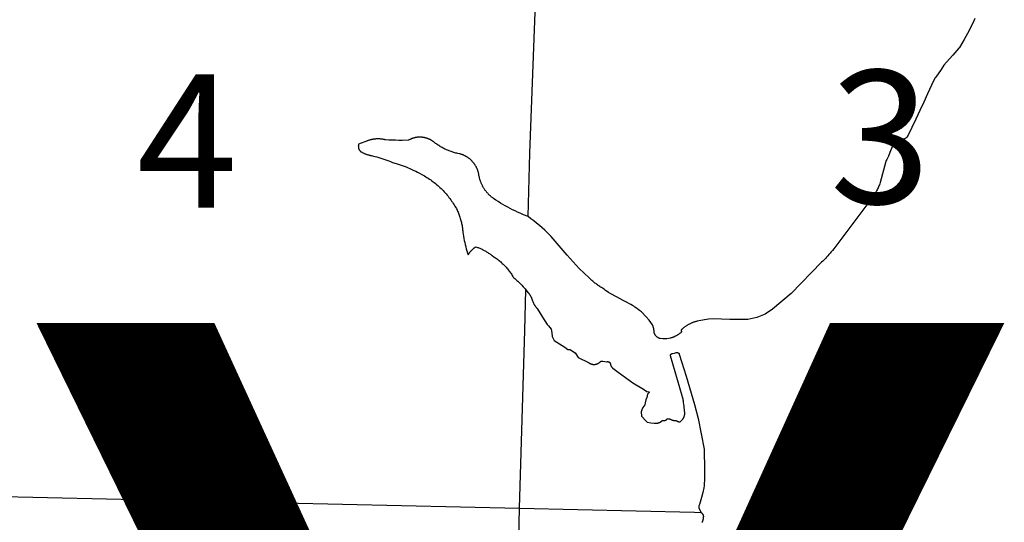
# Model space of a CAD drawing. Units: feet. Extents: x 1092869 to 1249680, y 148588 to 348191.
# Drawn here: x 1212596 to 1219994, y 157093 to 160866 of the extents above; entities that cross this region are included whole.
import ezdxf

# ---------------------------------------------------------------- set-up
doc = ezdxf.new("R2010")
doc.units = ezdxf.units.FT
doc.header["$MEASUREMENT"] = 0
for name, color, linetype in [('SECTION-NO', 9, 'CONTINUOUS'), ('SECTIONS', 8, 'CONTINUOUS'), ('SHORELINE', 5, 'CONTINUOUS'), ('TOWNSHIP-LABELS', 2, 'CONTINUOUS')]:
    doc.layers.add(name, color=color, linetype=linetype)
doc.styles.add('L0', font='simplex', dxfattribs={"oblique": 15})
doc.styles.add('SIMPLEX', font='simplex', dxfattribs={"oblique": 15, "height": 96})

msp = doc.modelspace()

# ---------------------------------------------------------------- linework, layer by layer
at = {"layer": 'SECTIONS'}
for points in [[(1216415.734, 159388.315), (1216429.927, 159863.962), (1216479.175, 161189.553), (1216528.497, 162517.133)], [(1216350.377, 157199.227), (1216390.171, 158531.618), (1216399.282, 158836.945)], [(1211029.779, 157319.079), (1212360.211, 157289.052), (1213690.643, 157259.026), (1215020.529, 157229.15), (1216350.377, 157199.227)], [(1216294.694, 154712.143), (1216320.519, 155865.635), (1216350.377, 157199.227)], [(1216350.377, 157199.227), (1217665.31, 157168.141), (1217713.649, 157166.998)]]:
    msp.add_lwpolyline(points, dxfattribs=at)
at = {"layer": 'SHORELINE'}
for points in [[(1219772.392, 160876.196), (1219763.777, 160858.146), (1219729.318, 160785.948), (1219717.887, 160761.996), (1219692.556, 160718.888), (1219656.636, 160657.76), (1219652.454, 160652.981), (1219606.356, 160600.304), (1219560.258, 160547.626), (1219540.502, 160525.05), (1219518.122, 160492.951), (1219478.087, 160435.53), (1219472.368, 160427.327), (1219447.296, 160373.687), (1219417.656, 160310.272), (1219388.015, 160246.857), (1219358.375, 160183.442), (1219328.735, 160120.027), (1219299.094, 160056.612), (1219267.337, 159988.668), (1219265.571, 159986.901), (1219264.443, 159985.822), (1219263.296, 159984.763), (1219262.131, 159983.724), (1219260.948, 159982.705), (1219259.748, 159981.708), (1219258.53, 159980.731), (1219257.295, 159979.776), (1219256.044, 159978.842), (1219254.776, 159977.931), (1219253.493, 159977.042), (1219252.195, 159976.175), (1219250.882, 159975.331), (1219249.554, 159974.51), (1219248.212, 159973.712), (1219246.856, 159972.938), (1219245.487, 159972.188), (1219244.105, 159971.462), (1219242.711, 159970.76), (1219241.305, 159970.082), (1219239.887, 159969.429), (1219238.458, 159968.801), (1219237.018, 159968.198), (1219235.567, 159967.62), (1219234.107, 159967.068), (1219232.638, 159966.541), (1219231.159, 159966.04), (1219229.672, 159965.565), (1219228.177, 159965.115), (1219226.675, 159964.692), (1219225.165, 159964.296)], [(1216156.899, 159522.869), (1216150.5, 159527.555), (1216146.742, 159530.443), (1216143.036, 159533.396), (1216139.382, 159536.414), (1216135.781, 159539.495), (1216132.235, 159542.638), (1216128.744, 159545.842), (1216125.309, 159549.107), (1216121.932, 159552.432), (1216118.613, 159555.815), (1216115.354, 159559.255), (1216112.156, 159562.752), (1216109.019, 159566.304), (1216105.944, 159569.91), (1216102.933, 159573.569), (1216099.986, 159577.28), (1216097.104, 159581.042), (1216094.289, 159584.854), (1216091.54, 159588.715), (1216088.859, 159592.622), (1216086.247, 159596.576), (1216083.705, 159600.575), (1216081.232, 159604.618), (1216078.83, 159608.703), (1216076.5, 159612.83), (1216074.243, 159616.996), (1216072.058, 159621.202), (1216069.947, 159625.445), (1216067.911, 159629.724), (1216065.949, 159634.038), (1216064.063, 159638.385), (1216062.254, 159642.765), (1216060.521, 159647.175), (1216058.865, 159651.616), (1216057.287, 159656.084), (1216055.787, 159660.579), (1216054.366, 159665.1), (1216053.024, 159669.645), (1216051.761, 159674.213), (1216050.579, 159678.802), (1216049.477, 159683.411), (1216048.455, 159688.038), (1216047.514, 159692.683), (1216046.655, 159697.343), (1216045.876, 159702.018), (1216045.18, 159706.705), (1216044.51, 159710.044), (1216043.782, 159713.37), (1216042.995, 159716.684), (1216042.152, 159719.983), (1216041.25, 159723.267), (1216040.292, 159726.534), (1216039.276, 159729.785), (1216038.204, 159733.017), (1216037.076, 159736.23), (1216035.892, 159739.423), (1216034.652, 159742.594), (1216033.358, 159745.744), (1216032.008, 159748.87), (1216030.604, 159751.973), (1216029.146, 159755.05), (1216027.635, 159758.102), (1216026.07, 159761.126), (1216024.453, 159764.123), (1216022.785, 159767.091), (1216021.064, 159770.03), (1216019.292, 159772.938), (1216017.47, 159775.815), (1216015.598, 159778.66), (1216013.677, 159781.471), (1216011.707, 159784.249), (1216009.689, 159786.991), (1216007.623, 159789.699), (1216005.51, 159792.369), (1216003.351, 159795.003), (1216001.146, 159797.598), (1215998.897, 159800.154), (1215996.603, 159802.671), (1215994.265, 159805.147), (1215991.885, 159807.582), (1215989.462, 159809.976), (1215986.998, 159812.326), (1215984.494, 159814.633), (1215981.949, 159816.897), (1215979.366, 159819.115), (1215976.744, 159821.288), (1215974.085, 159823.415), (1215971.388, 159825.495), (1215968.656, 159827.528), (1215965.889, 159829.513), (1215963.088, 159831.449), (1215960.253, 159833.336), (1215957.386, 159835.173), (1215954.487, 159836.96), (1215951.558, 159838.696), (1215948.599, 159840.381), (1215945.61, 159842.014), (1215942.594, 159843.594), (1215939.55, 159845.122), (1215936.481, 159846.596), (1215933.386, 159848.016), (1215930.267, 159849.382), (1215927.124, 159850.694), (1215923.959, 159851.95), (1215920.772, 159853.151), (1215917.565, 159854.296), (1215914.339, 159855.385), (1215911.094, 159856.418), (1215907.832, 159857.394), (1215904.552, 159858.312), (1215899.714, 159859.556), (1215886.98, 159862.052), (1215879.805, 159863.638), (1215872.658, 159865.35), (1215865.542, 159867.186), (1215858.459, 159869.146), (1215851.412, 159871.23), (1215844.402, 159873.436), (1215837.431, 159875.764), (1215830.502, 159878.214), (1215823.618, 159880.784), (1215816.778, 159883.473), (1215809.987, 159886.282), (1215803.246, 159889.209), (1215796.557, 159892.253), (1215789.923, 159895.413), (1215783.344, 159898.689), (1215776.824, 159902.079), (1215770.363, 159905.582), (1215763.965, 159909.197), (1215757.631, 159912.924), (1215751.363, 159916.76), (1215745.163, 159920.706), (1215739.032, 159924.758), (1215732.974, 159928.918), (1215726.989, 159933.182), (1215721.079, 159937.55), (1215715.246, 159942.021), (1215709.492, 159946.593), (1215707.133, 159948.443), (1215704.742, 159950.252), (1215702.32, 159952.018), (1215699.868, 159953.743), (1215697.386, 159955.424), (1215694.874, 159957.061), (1215692.335, 159958.655), (1215689.768, 159960.204), (1215687.175, 159961.708), (1215684.555, 159963.166), (1215681.911, 159964.578), (1215679.243, 159965.944), (1215676.55, 159967.264), (1215673.836, 159968.536), (1215671.099, 159969.76), (1215668.342, 159970.937), (1215665.565, 159972.065), (1215662.768, 159973.145), (1215659.953, 159974.176), (1215657.12, 159975.157), (1215654.27, 159976.089), (1215651.405, 159976.971), (1215648.525, 159977.803), (1215645.631, 159978.584), (1215642.723, 159979.315), (1215639.803, 159979.995), (1215636.872, 159980.624), (1215633.93, 159981.201), (1215630.979, 159981.727), (1215628.019, 159982.202), (1215625.051, 159982.625), (1215622.076, 159982.996), (1215619.095, 159983.315), (1215616.109, 159983.582), (1215613.119, 159983.796), (1215610.125, 159983.959), (1215607.129, 159984.069), (1215604.132, 159984.127), (1215601.134, 159984.133), (1215598.136, 159984.086), (1215595.14, 159983.987), (1215592.146, 159983.836), (1215589.155, 159983.633), (1215586.168, 159983.377), (1215583.186, 159983.069), (1215580.209, 159982.71), (1215577.24, 159982.298), (1215574.278, 159981.835), (1215571.325, 159981.32), (1215568.381, 159980.753), (1215565.447, 159980.135), (1215562.525, 159979.467), (1215559.615, 159978.747), (1215556.717, 159977.976), (1215553.834, 159977.155), (1215550.965, 159976.284), (1215548.112, 159975.363), (1215545.276, 159974.393), (1215542.457, 159973.373), (1215539.656, 159972.304), (1215536.874, 159971.186), (1215534.112, 159970.02), (1215531.371, 159968.805), (1215528.652, 159967.544), (1215525.955, 159966.235), (1215523.281, 159964.879), (1215520.631, 159963.476), (1215516.798, 159961.34), (1215469.028, 159960.128), (1215443.963, 159960.128), (1215418.902, 159960.565), (1215393.852, 159961.44), (1215368.822, 159962.751), (1215343.818, 159964.499), (1215339.908, 159965.425), (1215335.982, 159966.283), (1215332.042, 159967.072), (1215328.089, 159967.792), (1215324.123, 159968.443), (1215320.148, 159969.025), (1215316.162, 159969.537), (1215312.168, 159969.98), (1215308.167, 159970.353), (1215304.16, 159970.656), (1215300.149, 159970.889), (1215296.134, 159971.052), (1215292.117, 159971.144), (1215288.098, 159971.167), (1215284.08, 159971.12), (1215280.064, 159971.002), (1215276.05, 159970.815), (1215272.04, 159970.557), (1215268.035, 159970.229), (1215264.036, 159969.832), (1215260.045, 159969.365), (1215256.063, 159968.828), (1215252.091, 159968.222), (1215248.13, 159967.547), (1215244.181, 159966.802), (1215240.246, 159965.989), (1215236.325, 159965.107), (1215232.421, 159964.157), (1215228.534, 159963.139), (1215224.665, 159962.053), (1215220.816, 159960.9), (1215216.987, 159959.68), (1215213.18, 159958.393), (1215209.397, 159957.04), (1215205.637, 159955.622), (1215201.903, 159954.137), (1215197.28, 159952.194), (1215181.463, 159946.213), (1215168.047, 159941.431), (1215154.549, 159936.884), (1215140.975, 159932.572), (1215140.744, 159930.069), (1215140.557, 159927.562), (1215140.415, 159925.052), (1215140.315, 159922.54), (1215140.26, 159920.027), (1215140.249, 159917.513), (1215140.281, 159915), (1215140.357, 159912.487), (1215140.478, 159909.976), (1215140.642, 159907.468), (1215140.849, 159904.962), (1215141.157, 159901.955), (1215141.583, 159900.796), (1215142.028, 159899.645), (1215142.494, 159898.502), (1215142.98, 159897.367), (1215143.485, 159896.241), (1215144.01, 159895.124), (1215144.554, 159894.016), (1215145.118, 159892.917), (1215145.701, 159891.829), (1215146.302, 159890.751), (1215146.922, 159889.684), (1215147.561, 159888.628), (1215148.218, 159887.583), (1215148.894, 159886.549), (1215149.587, 159885.528), (1215150.298, 159884.519), (1215151.026, 159883.522), (1215151.772, 159882.539), (1215152.535, 159881.568), (1215153.315, 159880.611), (1215154.111, 159879.668), (1215154.923, 159878.739), (1215156.431, 159877.097), (1215159.843, 159875.033), (1215163.29, 159873.029), (1215166.772, 159871.085), (1215170.287, 159869.202), (1215173.834, 159867.381), (1215177.413, 159865.622), (1215181.021, 159863.926), (1215184.659, 159862.293), (1215188.325, 159860.723), (1215192.018, 159859.218), (1215195.736, 159857.778), (1215199.479, 159856.403), (1215203.245, 159855.093), (1215207.034, 159853.849), (1215210.843, 159852.672), (1215214.673, 159851.561), (1215218.522, 159850.517), (1215222.388, 159849.54), (1215226.27, 159848.632), (1215230.168, 159847.791), (1215235.727, 159846.714), (1215265.114, 159839.801), (1215280.093, 159835.868), (1215295.001, 159831.674), (1215309.834, 159827.221), (1215324.587, 159822.509), (1215339.255, 159817.541), (1215353.835, 159812.318), (1215368.321, 159806.84), (1215382.709, 159801.111), (1215396.995, 159795.132), (1215424.617, 159787.169), (1215439.696, 159782.418), (1215454.691, 159777.403), (1215469.595, 159772.128), (1215484.406, 159766.594), (1215499.117, 159760.802), (1215513.725, 159754.754), (1215528.225, 159748.452), (1215542.613, 159741.898), (1215556.885, 159735.094), (1215571.036, 159728.042), (1215585.061, 159720.744), (1215598.957, 159713.203), (1215617.154, 159703.854), (1215626.995, 159698.488), (1215636.74, 159692.951), (1215646.387, 159687.245), (1215655.934, 159681.371), (1215665.376, 159675.332), (1215674.711, 159669.129), (1215683.937, 159662.764), (1215693.05, 159656.238), (1215702.048, 159649.555), (1215710.928, 159642.716), (1215719.687, 159635.722), (1215728.323, 159628.577), (1215736.833, 159621.283), (1215745.214, 159613.841), (1215753.464, 159606.253), (1215761.58, 159598.523), (1215769.56, 159590.653), (1215777.402, 159582.644), (1215785.103, 159574.5), (1215792.66, 159566.223), (1215800.072, 159557.815), (1215807.336, 159549.279), (1215814.45, 159540.617), (1215821.411, 159531.833), (1215828.218, 159522.928), (1215834.869, 159513.906), (1215841.361, 159504.769), (1215847.693, 159495.521), (1215853.863, 159486.163), (1215859.868, 159476.699), (1215865.707, 159467.132), (1215871.378, 159457.464), (1215876.88, 159447.699), (1215882.968, 159435.141), (1215886.321, 159427.785), (1215889.545, 159420.37), (1215892.639, 159412.901), (1215895.603, 159405.379), (1215898.434, 159397.806), (1215901.133, 159390.185), (1215903.699, 159382.518), (1215906.13, 159374.807), (1215908.427, 159367.055), (1215910.588, 159359.265), (1215912.612, 159351.437), (1215914.5, 159343.576), (1215916.25, 159335.683), (1215917.862, 159327.76), (1215919.336, 159319.811), (1215920.67, 159311.837), (1215921.866, 159303.841), (1215922.921, 159295.825), (1215923.837, 159287.792), (1215924.612, 159279.744), (1215925.246, 159271.684), (1215927.513, 159255.814), (1215930.057, 159239.986), (1215932.876, 159224.205), (1215935.971, 159208.475), (1215939.339, 159192.802), (1215942.98, 159177.19), (1215946.894, 159161.643), (1215951.078, 159146.168), (1215955.532, 159130.768), (1215965.097, 159100.642), (1215966.785, 159103.454), (1215968.387, 159106.013), (1215970.033, 159108.545), (1215971.723, 159111.047), (1215973.456, 159113.519), (1215975.233, 159115.961), (1215977.051, 159118.371), (1215978.912, 159120.749), (1215980.813, 159123.095), (1215982.756, 159125.406), (1215984.738, 159127.684), (1215986.76, 159129.927), (1215988.82, 159132.134), (1215990.919, 159134.304), (1215993.056, 159136.438), (1215995.229, 159138.534), (1215997.438, 159140.592), (1215999.684, 159142.611), (1216001.964, 159144.591), (1216004.278, 159146.53), (1216006.626, 159148.429), (1216009.006, 159150.286), (1216011.419, 159152.102), (1216013.862, 159153.875), (1216016.337, 159155.605), (1216018.841, 159157.292), (1216021.375, 159158.935), (1216023.936, 159160.534), (1216034.484, 159156.98), (1216040.474, 159154.801), (1216046.425, 159152.518), (1216052.335, 159150.131), (1216058.202, 159147.642), (1216064.026, 159145.05), (1216069.803, 159142.357), (1216075.532, 159139.564), (1216081.212, 159136.671), (1216086.84, 159133.68), (1216092.415, 159130.59), (1216097.936, 159127.404), (1216103.4, 159124.122), (1216108.806, 159120.745), (1216114.152, 159117.275), (1216119.437, 159113.711), (1216124.659, 159110.056), (1216129.816, 159106.311), (1216134.907, 159102.475), (1216139.93, 159098.552), (1216144.884, 159094.542), (1216158.307, 159086.163), (1216165.053, 159081.705), (1216171.72, 159077.131), (1216178.307, 159072.441), (1216184.811, 159067.637), (1216191.229, 159062.72), (1216197.562, 159057.692), (1216203.805, 159052.554), (1216209.958, 159047.308), (1216216.018, 159041.955), (1216221.984, 159036.497), (1216227.853, 159030.936), (1216233.625, 159025.274), (1216239.297, 159019.511), (1216244.868, 159013.651), (1216250.335, 159007.694), (1216255.698, 159001.643), (1216260.954, 158995.499), (1216266.102, 158989.264), (1216274.021, 158979.221), (1216278.883, 158972.761), (1216283.632, 158966.217), (1216288.265, 158959.591), (1216292.783, 158952.884), (1216297.183, 158946.101), (1216301.463, 158939.241), (1216304.584, 158934.066), (1216307.607, 158928.902), (1216316.094, 158921.973), (1216323.855, 158915.399), (1216331.5, 158908.69), (1216339.026, 158901.848), (1216346.433, 158894.877), (1216353.716, 158887.777), (1216360.875, 158880.551), (1216367.906, 158873.201), (1216379.656, 158860.321), (1216386.323, 158852.656), (1216392.855, 158844.876), (1216399.25, 158836.984), (1216399.282, 158836.945)], [(1219225.165, 159964.296), (1219222.947, 159963.763), (1219221.421, 159963.432), (1219219.89, 159963.127), (1219218.354, 159962.849), (1219216.813, 159962.597), (1219215.268, 159962.373), (1219213.72, 159962.176), (1219211.597, 159961.623), (1219210.044, 159961.184), (1219208.499, 159960.719), (1219206.962, 159960.226), (1219205.434, 159959.707), (1219203.915, 159959.161), (1219202.406, 159958.588), (1219200.907, 159957.989), (1219199.419, 159957.365), (1219197.942, 159956.714), (1219196.477, 159956.038), (1219195.023, 159955.336), (1219193.582, 159954.609), (1219192.154, 159953.857), (1219190.74, 159953.08), (1219189.339, 159952.279), (1219187.952, 159951.453), (1219186.58, 159950.603), (1219185.223, 159949.73), (1219183.881, 159948.832), (1219182.556, 159947.912), (1219181.246, 159946.968), (1219179.953, 159946.002), (1219178.678, 159945.014), (1219177.419, 159944.003), (1219176.179, 159942.97), (1219174.957, 159941.916), (1219173.753, 159940.841), (1219172.568, 159939.745), (1219171.403, 159938.629), (1219170.257, 159937.492), (1219169.131, 159936.335), (1219168.026, 159935.159), (1219166.941, 159933.964), (1219165.878, 159932.75), (1219164.835, 159931.518), (1219163.815, 159930.268), (1219162.816, 159929), (1219161.839, 159927.715), (1219160.886, 159926.413), (1219159.955, 159925.095), (1219159.047, 159923.76), (1219158.162, 159922.41), (1219157.302, 159921.045), (1219156.465, 159919.665), (1219155.653, 159918.27), (1219154.865, 159916.862), (1219154.101, 159915.44), (1219153.363, 159914.005), (1219152.65, 159912.557), (1219151.962, 159911.097), (1219134.474, 159869.599), (1219122.499, 159842.851), (1219110.058, 159816.316), (1219107.126, 159810.233), (1219104.169, 159804.161), (1219103.631, 159803.064), (1219103.093, 159801.968), (1219061.768, 159643.072), (1219058.139, 159633.76), (1219055.026, 159626.209), (1219051.782, 159618.713), (1219048.408, 159611.274), (1219044.904, 159603.896), (1219041.272, 159596.58), (1219037.513, 159589.328), (1219033.629, 159582.144), (1219029.619, 159575.028), (1219025.485, 159567.983), (1219021.23, 159561.011), (1219016.853, 159554.115), (1219012.357, 159547.296), (1219007.742, 159540.557), (1219003.01, 159533.899), (1218998.163, 159527.325), (1218712.056, 159146.281), (1218701.617, 159132.7), (1218693.336, 159122.361), (1218684.876, 159112.169), (1218676.239, 159102.126), (1218667.429, 159092.235), (1218658.447, 159082.5), (1218649.296, 159072.922), (1218639.98, 159063.506), (1218630.501, 159054.254), (1218620.862, 159045.169), (1218391.602, 158810.32), (1218253.076, 158692.198), (1218196.215, 158655.217), (1218133.421, 158629.845), (1218067.481, 158616.231), (1217931.372, 158614.454), (1217807.123, 158620.839), (1217770.343, 158618.568), (1217697.96, 158604.743), (1217689.276, 158602.932), (1217684.82, 158601.883), (1217680.382, 158600.756), (1217675.964, 158599.551), (1217671.569, 158598.27), (1217667.196, 158596.912), (1217662.847, 158595.478), (1217658.525, 158593.969), (1217654.229, 158592.384), (1217649.962, 158590.724), (1217645.724, 158588.991), (1217641.517, 158587.183), (1217637.342, 158585.303), (1217633.201, 158583.35), (1217629.094, 158581.324), (1217625.024, 158579.228), (1217620.991, 158577.061), (1217616.996, 158574.823), (1217613.04, 158572.517), (1217609.126, 158570.141), (1217605.254, 158567.698), (1217601.425, 158565.188), (1217597.64, 158562.611), (1217593.901, 158559.968), (1217590.208, 158557.261), (1217586.564, 158554.489), (1217582.968, 158551.654), (1217579.422, 158548.757), (1217575.927, 158545.799), (1217572.485, 158542.78), (1217569.096, 158539.701), (1217568.967, 158539.58), (1217568.849, 158539.465), (1217568.732, 158539.347), (1217568.618, 158539.227), (1217568.506, 158539.106), (1217568.396, 158538.982), (1217568.288, 158538.857), (1217568.183, 158538.73), (1217568.079, 158538.6), (1217567.978, 158538.469), (1217567.879, 158538.337), (1217567.783, 158538.202), (1217567.689, 158538.066), (1217567.597, 158537.929), (1217567.508, 158537.789), (1217567.421, 158537.649), (1217567.336, 158537.506), (1217567.254, 158537.363), (1217567.175, 158537.218), (1217567.098, 158537.071), (1217567.024, 158536.923), (1217566.952, 158536.774), (1217566.883, 158536.624), (1217566.817, 158536.472), (1217566.753, 158536.32), (1217566.692, 158536.166), (1217566.633, 158536.011), (1217566.578, 158535.855), (1217566.525, 158535.699), (1217566.474, 158535.541), (1217566.427, 158535.383), (1217566.382, 158535.223), (1217566.34, 158535.063), (1217566.301, 158534.903), (1217566.265, 158534.741), (1217566.231, 158534.579), (1217566.201, 158534.417), (1217566.173, 158534.254), (1217566.148, 158534.09), (1217566.126, 158533.926), (1217566.106, 158533.762), (1217566.09, 158533.597), (1217566.077, 158533.432), (1217566.066, 158533.267), (1217566.058, 158533.102), (1217566.053, 158532.937), (1217566.051, 158532.771), (1217566.052, 158532.606), (1217566.056, 158532.44), (1217566.063, 158532.275), (1217566.072, 158532.11), (1217566.085, 158531.945), (1217566.1, 158531.78), (1217566.118, 158531.616), (1217566.139, 158531.452), (1217566.163, 158531.288), (1217566.19, 158531.125), (1217566.22, 158530.962), (1217566.252, 158530.8), (1217566.288, 158530.638), (1217566.326, 158530.477), (1217566.367, 158530.317), (1217566.41, 158530.157), (1217566.457, 158529.999), (1217566.506, 158529.841), (1217566.558, 158529.684), (1217566.613, 158529.527), (1217566.67, 158529.372), (1217566.73, 158529.218), (1217566.793, 158529.065), (1217566.859, 158528.913), (1217566.927, 158528.763), (1217566.997, 158528.613), (1217567.071, 158528.465), (1217567.147, 158528.318), (1217567.225, 158528.172), (1217567.306, 158528.028), (1217567.39, 158527.885), (1217567.476, 158527.744), (1217567.564, 158527.604), (1217567.655, 158527.466), (1217567.748, 158527.329), (1217567.844, 158527.194), (1217567.928, 158527.075), (1217567.982, 158526.994), (1217568.035, 158526.912), (1217568.086, 158526.829), (1217568.136, 158526.745), (1217568.185, 158526.661), (1217568.232, 158526.575), (1217568.277, 158526.489), (1217568.321, 158526.402), (1217568.364, 158526.314), (1217568.405, 158526.226), (1217568.444, 158526.136), (1217568.482, 158526.047), (1217568.518, 158525.956), (1217568.553, 158525.865), (1217568.586, 158525.773), (1217568.617, 158525.681), (1217568.647, 158525.588), (1217568.675, 158525.495), (1217568.702, 158525.401), (1217568.727, 158525.307), (1217568.75, 158525.212), (1217568.772, 158525.117), (1217568.792, 158525.021), (1217568.81, 158524.926), (1217568.827, 158524.83), (1217568.842, 158524.733), (1217568.855, 158524.637), (1217568.867, 158524.54), (1217568.877, 158524.443), (1217568.885, 158524.346), (1217568.891, 158524.248), (1217568.896, 158524.151), (1217568.899, 158524.053), (1217568.901, 158523.956), (1217568.9, 158523.858), (1217568.898, 158523.761), (1217568.895, 158523.664), (1217568.889, 158523.566), (1217568.882, 158523.469), (1217568.873, 158523.372), (1217568.863, 158523.275), (1217568.851, 158523.178), (1217568.837, 158523.082), (1217568.821, 158522.985), (1217568.804, 158522.889), (1217568.785, 158522.794), (1217568.764, 158522.698), (1217568.742, 158522.603), (1217568.718, 158522.509), (1217568.693, 158522.415), (1217568.666, 158522.321), (1217568.637, 158522.228), (1217568.606, 158522.135), (1217568.574, 158522.043), (1217568.541, 158521.952), (1217568.506, 158521.861), (1217568.469, 158521.77), (1217568.43, 158521.681), (1217568.39, 158521.592), (1217568.349, 158521.504), (1217568.306, 158521.416), (1217568.261, 158521.329), (1217568.215, 158521.243), (1217568.168, 158521.158), (1217568.119, 158521.074), (1217568.068, 158520.99), (1217568.016, 158520.908), (1217567.963, 158520.826), (1217567.908, 158520.746), (1217567.852, 158520.666), (1217567.795, 158520.587), (1217567.736, 158520.51), (1217567.675, 158520.433), (1217567.614, 158520.357), (1217567.551, 158520.283), (1217567.487, 158520.209), (1217567.421, 158520.137), (1217567.354, 158520.066), (1217567.287, 158519.996), (1217567.217, 158519.927), (1217567.147, 158519.86), (1217567.075, 158519.793), (1217567.003, 158519.728), (1217562.277, 158515.696), (1217559.45, 158513.398), (1217556.584, 158511.149), (1217553.68, 158508.95), (1217550.737, 158506.803), (1217547.757, 158504.707), (1217544.741, 158502.664), (1217541.69, 158500.673), (1217538.604, 158498.736), (1217535.486, 158496.854), (1217532.335, 158495.026), (1217529.152, 158493.253), (1217525.939, 158491.536), (1217522.697, 158489.875), (1217519.426, 158488.271), (1217516.127, 158486.725), (1217512.802, 158485.236), (1217509.452, 158483.806), (1217506.077, 158482.434), (1217502.679, 158481.122), (1217499.258, 158479.869), (1217495.816, 158478.675), (1217492.353, 158477.542), (1217488.872, 158476.47), (1217485.372, 158475.459), (1217459.107, 158469.831), (1217429.09, 158470.769), (1217407.515, 158471.707), (1217405.832, 158472.204), (1217404.792, 158472.537), (1217403.759, 158472.888), (1217402.732, 158473.257), (1217401.712, 158473.643), (1217400.699, 158474.048), (1217399.693, 158474.47), (1217398.694, 158474.909), (1217397.703, 158475.366), (1217396.72, 158475.84), (1217395.746, 158476.331), (1217394.78, 158476.839), (1217393.824, 158477.364), (1217392.877, 158477.906), (1217391.939, 158478.464), (1217391.011, 158479.038), (1217390.094, 158479.628), (1217389.186, 158480.234), (1217388.29, 158480.856), (1217387.405, 158481.494), (1217386.53, 158482.147), (1217385.668, 158482.815), (1217384.817, 158483.498), (1217383.978, 158484.196), (1217383.151, 158484.908), (1217382.338, 158485.635), (1217381.536, 158486.375), (1217380.748, 158487.13), (1217379.973, 158487.898), (1217379.212, 158488.68), (1217378.465, 158489.474), (1217377.731, 158490.282), (1217377.012, 158491.102), (1217376.307, 158491.935), (1217375.616, 158492.78), (1217374.941, 158493.637), (1217374.281, 158494.506), (1217373.636, 158495.386), (1217373.006, 158496.277), (1217372.392, 158497.179), (1217371.794, 158498.091), (1217371.212, 158499.014), (1217370.646, 158499.947), (1217370.096, 158500.889), (1217369.563, 158501.841), (1217369.047, 158502.803), (1217368.547, 158503.773), (1217368.065, 158504.751), (1217367.599, 158505.738), (1217367.151, 158506.733), (1217366.721, 158507.736), (1217366.307, 158508.745), (1217365.912, 158509.762), (1217365.534, 158510.786), (1217365.175, 158511.816), (1217364.833, 158512.852), (1217364.51, 158513.894), (1217364.205, 158514.942), (1217363.918, 158515.995), (1217363.649, 158517.052), (1217363.399, 158518.114), (1217363.168, 158519.181), (1217362.955, 158520.251), (1217362.761, 158521.324), (1217362.586, 158522.401), (1217362.429, 158523.481), (1217362.291, 158524.564), (1217362.173, 158525.648), (1217362.073, 158526.735), (1217361.992, 158527.823), (1217361.93, 158528.912), (1217361.726, 158531.939), (1217361.539, 158534.04), (1217361.316, 158536.137), (1217361.056, 158538.23), (1217360.759, 158540.318), (1217360.427, 158542.4), (1217360.057, 158544.477), (1217359.652, 158546.546), (1217359.211, 158548.609), (1217358.733, 158550.663), (1217358.22, 158552.708), (1217357.671, 158554.745), (1217357.087, 158556.771), (1217356.468, 158558.787), (1217355.813, 158560.792), (1217355.124, 158562.785), (1217354.4, 158564.766), (1217353.641, 158566.733), (1217352.848, 158568.688), (1217352.022, 158570.628), (1217351.161, 158572.553), (1217350.267, 158574.463), (1217349.34, 158576.357), (1217324.159, 158610.247), (1217301.974, 158635.104), (1217267.986, 158673.184), (1217253.736, 158684.008), (1217243.387, 158691.532), (1217229.521, 158701.191), (1217218.876, 158708.289), (1217209.106, 158714.572), (1217199.237, 158720.7), (1217188.629, 158727.048), (1217177.916, 158733.217), (1217159.88, 158742.815), (1217120.509, 158763.765), (1217117.869, 158765.17), (1217036.515, 158806.806), (1217020.674, 158817.303), (1217009.165, 158825.275), (1216997.798, 158833.446), (1216986.575, 158841.815), (1216975.499, 158850.378), (1216967.104, 158855.229), (1216960.744, 158859.076), (1216954.453, 158863.033), (1216948.232, 158867.099), (1216942.083, 158871.274), (1216936.007, 158875.555), (1216930.008, 158879.941), (1216924.085, 158884.432), (1216918.242, 158889.025), (1216912.48, 158893.719), (1216906.801, 158898.514), (1216901.206, 158903.406), (1216895.698, 158908.396), (1216890.278, 158913.481), (1216884.947, 158918.66), (1216879.707, 158923.931), (1216874.56, 158929.292), (1216798.244, 158997.765), (1216708.231, 159099.495), (1216589.095, 159239.058), (1216560.288, 159267.099), (1216540.56, 159285.484), (1216520.514, 159303.522), (1216500.157, 159321.207), (1216479.493, 159338.534), (1216458.531, 159355.498), (1216437.276, 159372.093), (1216415.734, 159388.315)], [(1216415.734, 159388.315), (1216415.703, 159388.327), (1216381.9, 159401.481), (1216355.055, 159412.791), (1216336.208, 159421.203), (1216317.511, 159429.943), (1216298.97, 159439.007), (1216280.59, 159448.394), (1216262.376, 159458.099), (1216244.334, 159468.122), (1216226.47, 159478.457), (1216208.79, 159489.103), (1216191.297, 159500.056), (1216173.999, 159511.313), (1216156.899, 159522.869)], [(1216399.282, 158836.945), (1216416.426, 158816.481), (1216418.298, 158814.207), (1216420.13, 158811.9), (1216421.921, 158809.561), (1216423.672, 158807.191), (1216425.381, 158804.792), (1216427.047, 158802.362), (1216428.671, 158799.905), (1216430.252, 158797.419), (1216431.789, 158794.906), (1216433.283, 158792.366), (1216434.731, 158789.801), (1216436.135, 158787.211), (1216437.493, 158784.597), (1216438.805, 158781.959), (1216440.072, 158779.299), (1216441.291, 158776.617), (1216442.464, 158773.915), (1216443.589, 158771.192), (1216444.666, 158768.45), (1216445.696, 158765.69), (1216447.542, 158760.325), (1216448.546, 158757.329), (1216449.603, 158754.351), (1216450.711, 158751.391), (1216451.87, 158748.452), (1216453.081, 158745.533), (1216454.343, 158742.636), (1216455.654, 158739.761), (1216457.016, 158736.91), (1216458.428, 158734.082), (1216459.888, 158731.28), (1216461.397, 158728.504), (1216462.955, 158725.754), (1216464.56, 158723.032), (1216466.212, 158720.339), (1216467.911, 158717.675), (1216469.657, 158715.04), (1216471.448, 158712.437), (1216473.284, 158709.866), (1216475.165, 158707.326), (1216477.09, 158704.82), (1216479.058, 158702.348), (1216481.069, 158699.911), (1216483.582, 158696.983), (1216523.656, 158633.776), (1216559.237, 158577.656), (1216568.562, 158566.779), (1216588.901, 158543.057), (1216592.96, 158516.269), (1216597.141, 158488.686), (1216611.972, 158457.382), (1216692.723, 158407.954), (1216714.147, 158389.831), (1216730.424, 158389.831), (1216732.275, 158389.831), (1216735.391, 158387.707), (1216768.53, 158365.117), (1216773.68, 158357.027), (1216791.602, 158328.87), (1216869.057, 158292.623), (1216869.955, 158291.904), (1216870.865, 158291.201), (1216871.787, 158290.514), (1216872.721, 158289.843), (1216873.666, 158289.189), (1216874.623, 158288.551), (1216875.591, 158287.93), (1216876.569, 158287.326), (1216877.558, 158286.739), (1216878.557, 158286.169), (1216879.566, 158285.617), (1216880.584, 158285.083), (1216881.611, 158284.566), (1216882.648, 158284.068), (1216883.692, 158283.587), (1216884.745, 158283.125), (1216885.806, 158282.682), (1216886.875, 158282.257), (1216887.951, 158281.851), (1216889.033, 158281.463), (1216890.122, 158281.095), (1216891.218, 158280.745), (1216892.319, 158280.415), (1216893.427, 158280.104), (1216894.539, 158279.812), (1216895.656, 158279.54), (1216896.778, 158279.288), (1216897.904, 158279.055), (1216899.034, 158278.841), (1216900.167, 158278.648), (1216901.304, 158278.474), (1216902.444, 158278.32), (1216903.586, 158278.186), (1216904.73, 158278.072), (1216905.876, 158277.978), (1216907.024, 158277.904), (1216908.172, 158277.85), (1216909.322, 158277.816), (1216910.471, 158277.802), (1216911.621, 158277.809), (1216912.771, 158277.835), (1216913.92, 158277.881), (1216915.068, 158277.948), (1216916.215, 158278.034), (1216917.36, 158278.14), (1216918.503, 158278.267), (1216919.643, 158278.413), (1216920.781, 158278.579), (1216921.916, 158278.765), (1216923.59, 158279.077), (1216924.716, 158279.312), (1216925.837, 158279.567), (1216926.954, 158279.841), (1216928.066, 158280.134), (1216929.172, 158280.447), (1216930.273, 158280.78), (1216931.368, 158281.131), (1216932.457, 158281.501), (1216933.539, 158281.891), (1216934.614, 158282.299), (1216935.681, 158282.726), (1216936.742, 158283.171), (1216937.794, 158283.635), (1216938.838, 158284.117), (1216939.873, 158284.617), (1216940.9, 158285.136), (1216941.917, 158285.672), (1216942.925, 158286.226), (1216943.923, 158286.797), (1216944.91, 158287.386), (1216945.888, 158287.991), (1216946.854, 158288.614), (1216947.81, 158289.254), (1216948.754, 158289.91), (1216949.687, 158290.582), (1216950.608, 158291.271), (1216951.517, 158291.976), (1216952.413, 158292.696), (1216953.297, 158293.432), (1216954.167, 158294.183), (1216955.025, 158294.95), (1216955.868, 158295.731), (1216957.387, 158297.208), (1216957.622, 158297.44), (1216957.861, 158297.668), (1216958.105, 158297.892), (1216958.352, 158298.112), (1216958.602, 158298.327), (1216958.857, 158298.538), (1216959.115, 158298.744), (1216959.377, 158298.946), (1216959.642, 158299.143), (1216959.91, 158299.336), (1216960.182, 158299.523), (1216960.458, 158299.707), (1216960.736, 158299.885), (1216961.017, 158300.058), (1216961.302, 158300.226), (1216961.589, 158300.39), (1216961.879, 158300.548), (1216962.172, 158300.701), (1216962.467, 158300.85), (1216962.765, 158300.993), (1216963.065, 158301.13), (1216963.368, 158301.263), (1216963.673, 158301.39), (1216963.98, 158301.512), (1216964.29, 158301.628), (1216964.601, 158301.739), (1216964.914, 158301.845), (1216965.229, 158301.945), (1216965.546, 158302.04), (1216965.864, 158302.129), (1216966.184, 158302.212), (1216966.505, 158302.29), (1216966.827, 158302.362), (1216967.151, 158302.429), (1216967.476, 158302.49), (1216967.801, 158302.545), (1216968.128, 158302.595), (1216968.456, 158302.639), (1216968.784, 158302.677), (1216969.113, 158302.709), (1216969.442, 158302.736), (1216969.772, 158302.757), (1216970.102, 158302.772), (1216970.432, 158302.782), (1216970.763, 158302.785), (1216971.093, 158302.783), (1216971.424, 158302.775), (1216971.754, 158302.762), (1216972.084, 158302.742), (1216972.413, 158302.717), (1216972.742, 158302.686), (1216973.071, 158302.65), (1216973.399, 158302.607), (1216973.726, 158302.559), (1216974.052, 158302.505), (1216974.377, 158302.446), (1216974.701, 158302.381), (1216975.023, 158302.31), (1216975.345, 158302.234), (1216975.665, 158302.152), (1216975.984, 158302.064), (1216976.301, 158301.971), (1216976.616, 158301.872), (1216977.166, 158301.685), (1217008.515, 158298.328), (1217008.848, 158298.418), (1217009.183, 158298.504), (1217009.52, 158298.583), (1217009.857, 158298.656), (1217010.197, 158298.723), (1217010.537, 158298.785), (1217010.878, 158298.84), (1217011.22, 158298.89), (1217011.563, 158298.934), (1217011.907, 158298.971), (1217012.251, 158299.003), (1217012.596, 158299.028), (1217012.941, 158299.048), (1217013.286, 158299.061), (1217013.632, 158299.069), (1217013.978, 158299.07), (1217014.323, 158299.066), (1217014.669, 158299.055), (1217015.014, 158299.039), (1217015.359, 158299.016), (1217015.704, 158298.987), (1217016.047, 158298.953), (1217016.391, 158298.912), (1217016.733, 158298.865), (1217017.075, 158298.813), (1217017.416, 158298.754), (1217017.755, 158298.69), (1217018.094, 158298.619), (1217018.431, 158298.543), (1217018.767, 158298.461), (1217019.101, 158298.373), (1217019.434, 158298.279), (1217019.765, 158298.179), (1217020.094, 158298.074), (1217020.421, 158297.962), (1217020.747, 158297.846), (1217021.07, 158297.723), (1217021.391, 158297.595), (1217021.71, 158297.461), (1217022.026, 158297.322), (1217022.34, 158297.177), (1217022.651, 158297.027), (1217022.96, 158296.871), (1217023.266, 158296.71), (1217023.569, 158296.544), (1217023.869, 158296.373), (1217024.166, 158296.196), (1217024.46, 158296.014), (1217024.751, 158295.827), (1217025.038, 158295.635), (1217025.322, 158295.438), (1217025.603, 158295.236), (1217025.88, 158295.029), (1217026.153, 158294.817), (1217026.423, 158294.601), (1217026.689, 158294.38), (1217026.95, 158294.154), (1217027.208, 158293.924), (1217027.462, 158293.689), (1217027.712, 158293.45), (1217027.957, 158293.206), (1217028.199, 158292.959), (1217028.435, 158292.707), (1217028.668, 158292.451), (1217028.896, 158292.191), (1217029.119, 158291.927), (1217029.338, 158291.66), (1217029.552, 158291.388), (1217029.761, 158291.113), (1217029.965, 158290.834), (1217030.165, 158290.552), (1217030.359, 158290.266), (1217030.549, 158289.977), (1217030.733, 158289.684), (1217030.913, 158289.389), (1217031.087, 158289.09), (1217031.256, 158288.789), (1217031.419, 158288.484), (1217031.577, 158288.177), (1217031.73, 158287.867), (1217031.878, 158287.554), (1217032.02, 158287.239), (1217032.156, 158286.921), (1217032.287, 158286.601), (1217032.412, 158286.279), (1217032.532, 158285.955), (1217032.646, 158285.628), (1217032.754, 158285.3), (1217032.856, 158284.97), (1217032.953, 158284.638), (1217033.044, 158284.304), (1217033.129, 158283.969), (1217033.208, 158283.633), (1217033.282, 158283.295), (1217033.349, 158282.956), (1217033.41, 158282.616), (1217033.466, 158282.274), (1217033.518, 158281.911), (1217033.635, 158281.098), (1217033.766, 158280.287), (1217033.912, 158279.479), (1217034.071, 158278.674), (1217034.244, 158277.871), (1217034.431, 158277.071), (1217034.633, 158276.275), (1217034.848, 158275.483), (1217035.076, 158274.694), (1217035.319, 158273.909), (1217035.575, 158273.129), (1217035.845, 158272.354), (1217036.128, 158271.583), (1217036.425, 158270.817), (1217036.735, 158270.057), (1217037.058, 158269.302), (1217037.395, 158268.553), (1217037.744, 158267.81), (1217038.106, 158267.073), (1217038.482, 158266.342), (1217038.869, 158265.618), (1217039.27, 158264.901), (1217039.683, 158264.191), (1217040.108, 158263.489), (1217040.545, 158262.794), (1217040.995, 158262.107), (1217041.456, 158261.427), (1217041.929, 158260.756), (1217042.414, 158260.093), (1217042.91, 158259.439), (1217043.418, 158258.793), (1217043.937, 158258.157), (1217044.466, 158257.53), (1217045.007, 158256.911), (1217045.559, 158256.303), (1217046.121, 158255.704), (1217046.693, 158255.115), (1217047.275, 158254.536), (1217047.868, 158253.968), (1217048.47, 158253.41), (1217049.082, 158252.862), (1217049.704, 158252.325), (1217050.334, 158251.799), (1217050.974, 158251.285), (1217051.623, 158250.781), (1217052.925, 158249.824), (1217092.483, 158220.349), (1217201.949, 158139.397), (1217282.7, 158093.264), (1217309.068, 158075.141), (1217320.686, 158072.016), (1217325.77, 158071.554), (1217324.383, 158066.009), (1217313.754, 158053.535), (1217306.822, 158030.434), (1217300.352, 158011.491), (1217294.807, 157988.852), (1217292.496, 157973.605), (1217277.708, 157954.2), (1217269.39, 157937.105), (1217264.768, 157922.32), (1217268.003, 157889.979), (1217275.706, 157880.791)], [(1217275.706, 157880.791), (1217294.345, 157858.561), (1217310.981, 157843.314), (1217338.709, 157838.694), (1217363.664, 157836.384), (1217364.917, 157836.225), (1217366.172, 157836.088), (1217367.429, 157835.973), (1217368.688, 157835.88), (1217369.948, 157835.809), (1217371.209, 157835.76), (1217372.471, 157835.733), (1217373.734, 157835.728), (1217374.996, 157835.745), (1217376.258, 157835.784), (1217377.518, 157835.845), (1217378.778, 157835.928), (1217380.036, 157836.033), (1217381.292, 157836.16), (1217382.545, 157836.309), (1217383.796, 157836.479), (1217385.044, 157836.672), (1217386.288, 157836.886), (1217387.528, 157837.122), (1217388.764, 157837.38), (1217389.995, 157837.659), (1217391.221, 157837.959), (1217392.441, 157838.281), (1217393.656, 157838.624), (1217394.865, 157838.988), (1217396.067, 157839.374), (1217397.262, 157839.78), (1217398.45, 157840.207), (1217399.63, 157840.654), (1217400.803, 157841.123), (1217401.967, 157841.611), (1217403.122, 157842.12), (1217404.268, 157842.649), (1217405.405, 157843.198), (1217406.532, 157843.766), (1217407.649, 157844.355), (1217408.755, 157844.962), (1217409.851, 157845.589), (1217410.935, 157846.235), (1217412.009, 157846.899), (1217413.07, 157847.583), (1217414.119, 157848.284), (1217415.156, 157849.004), (1217416.181, 157849.742), (1217417.192, 157850.498), (1217418.19, 157851.271), (1217419.174, 157852.062), (1217420.144, 157852.869), (1217421.1, 157853.693), (1217422.041, 157854.534), (1217422.968, 157855.392), (1217423.88, 157856.265), (1217424.889, 157857.268), (1217428.788, 157855.806), (1217429.47, 157855.756), (1217430.153, 157855.718), (1217430.837, 157855.692), (1217431.521, 157855.677), (1217432.205, 157855.675), (1217432.89, 157855.685), (1217433.573, 157855.706), (1217434.257, 157855.74), (1217434.94, 157855.785), (1217435.621, 157855.842), (1217436.302, 157855.911), (1217436.981, 157855.992), (1217437.659, 157856.085), (1217438.335, 157856.19), (1217439.01, 157856.307), (1217439.682, 157856.435), (1217440.352, 157856.575), (1217441.019, 157856.726), (1217441.683, 157856.89), (1217442.345, 157857.064), (1217443.003, 157857.251), (1217443.658, 157857.449), (1217444.309, 157857.658), (1217444.957, 157857.878), (1217445.601, 157858.11), (1217446.241, 157858.353), (1217446.876, 157858.607), (1217447.507, 157858.872), (1217448.133, 157859.148), (1217448.754, 157859.435), (1217449.37, 157859.733), (1217449.98, 157860.042), (1217450.586, 157860.361), (1217451.185, 157860.691), (1217451.779, 157861.031), (1217452.367, 157861.381), (1217452.948, 157861.742), (1217453.523, 157862.112), (1217454.092, 157862.493), (1217454.654, 157862.883), (1217455.209, 157863.284), (1217455.756, 157863.694), (1217456.297, 157864.113), (1217456.83, 157864.542), (1217457.356, 157864.98), (1217457.874, 157865.427), (1217458.384, 157865.883), (1217458.886, 157866.348), (1217459.38, 157866.821), (1217459.865, 157867.303), (1217460.342, 157867.794), (1217460.81, 157868.293), (1217461.27, 157868.8), (1217461.721, 157869.314), (1217462.162, 157869.837), (1217462.595, 157870.367), (1217463.394, 157871.4), (1217469.73, 157869.938), (1217470.873, 157869.817), (1217472.013, 157869.675), (1217473.151, 157869.514), (1217474.286, 157869.334), (1217475.417, 157869.133), (1217476.545, 157868.913), (1217477.669, 157868.673), (1217478.788, 157868.413), (1217479.903, 157868.134), (1217481.013, 157867.835), (1217482.117, 157867.518), (1217483.215, 157867.181), (1217484.308, 157866.825), (1217485.394, 157866.449), (1217486.474, 157866.055), (1217487.546, 157865.642), (1217488.611, 157865.211), (1217489.668, 157864.761), (1217490.718, 157864.293), (1217491.759, 157863.806), (1217492.791, 157863.301), (1217494.1, 157862.628), (1217494.753, 157862.291), (1217495.412, 157861.965), (1217496.076, 157861.65), (1217496.746, 157861.347), (1217497.421, 157861.056), (1217498.101, 157860.777), (1217498.786, 157860.509), (1217499.475, 157860.254), (1217500.168, 157860.011), (1217500.866, 157859.779), (1217501.568, 157859.56), (1217502.273, 157859.353), (1217502.982, 157859.159), (1217503.694, 157858.977), (1217504.409, 157858.808), (1217505.127, 157858.651), (1217505.848, 157858.506), (1217506.571, 157858.374), (1217507.297, 157858.255), (1217508.024, 157858.148), (1217508.753, 157858.054), (1217509.483, 157857.973), (1217510.215, 157857.905), (1217510.948, 157857.849), (1217511.682, 157857.807), (1217512.416, 157857.777), (1217513.597, 157857.755), (1217514.501, 157857.744), (1217515.404, 157857.717), (1217516.307, 157857.674), (1217517.209, 157857.615), (1217518.11, 157857.54), (1217519.009, 157857.45), (1217519.907, 157857.344), (1217520.803, 157857.222), (1217521.696, 157857.085), (1217522.587, 157856.933), (1217523.475, 157856.764), (1217524.36, 157856.58), (1217525.242, 157856.381), (1217526.12, 157856.167), (1217526.994, 157855.937), (1217527.864, 157855.692), (1217528.73, 157855.432), (1217529.591, 157855.156), (1217530.447, 157854.866), (1217531.298, 157854.561), (1217532.143, 157854.241), (1217532.983, 157853.906), (1217533.816, 157853.557), (1217534.644, 157853.193), (1217535.465, 157852.815), (1217536.279, 157852.423), (1217537.086, 157852.016), (1217537.886, 157851.596), (1217538.679, 157851.161), (1217539.917, 157850.446), (1217540.352, 157850.191), (1217540.792, 157849.944), (1217541.236, 157849.705), (1217541.684, 157849.474), (1217542.137, 157849.25), (1217542.593, 157849.035), (1217543.052, 157848.827), (1217543.516, 157848.627), (1217543.982, 157848.436), (1217544.452, 157848.252), (1217544.925, 157848.077), (1217545.401, 157847.91), (1217545.88, 157847.752), (1217546.362, 157847.602), (1217546.846, 157847.46), (1217547.332, 157847.327), (1217547.821, 157847.202), (1217548.312, 157847.086), (1217548.805, 157846.979), (1217549.3, 157846.88), (1217549.796, 157846.789), (1217550.294, 157846.708), (1217550.793, 157846.635), (1217551.293, 157846.571), (1217551.795, 157846.515), (1217552.297, 157846.469), (1217552.8, 157846.431), (1217553.303, 157846.401), (1217553.808, 157846.381), (1217554.312, 157846.37), (1217554.816, 157846.367), (1217555.321, 157846.373), (1217555.825, 157846.388), (1217556.329, 157846.411), (1217556.832, 157846.444), (1217557.335, 157846.485), (1217557.951, 157846.548), (1217572.573, 157860.679), (1217573.451, 157861.599), (1217574.313, 157862.533), (1217575.158, 157863.483), (1217575.986, 157864.447), (1217576.798, 157865.425), (1217577.592, 157866.418), (1217578.369, 157867.424), (1217579.128, 157868.443), (1217579.87, 157869.476), (1217580.593, 157870.521), (1217581.298, 157871.579), (1217581.984, 157872.649), (1217582.651, 157873.731), (1217583.3, 157874.825), (1217583.929, 157875.929), (1217584.539, 157877.044), (1217585.129, 157878.17), (1217585.7, 157879.306), (1217586.251, 157880.452), (1217586.781, 157881.607), (1217587.292, 157882.771), (1217587.782, 157883.944), (1217588.251, 157885.125), (1217588.7, 157886.315), (1217589.128, 157887.512), (1217589.535, 157888.716), (1217589.921, 157889.927), (1217590.286, 157891.145), (1217590.629, 157892.369), (1217590.951, 157893.599), (1217591.252, 157894.834), (1217591.531, 157896.074), (1217591.788, 157897.319), (1217592.023, 157898.568), (1217592.237, 157899.821), (1217592.429, 157901.078), (1217592.598, 157902.338), (1217592.746, 157903.6), (1217592.872, 157904.865), (1217592.975, 157906.132), (1217593.057, 157907.401), (1217593.116, 157908.67), (1217593.153, 157909.941), (1217593.168, 157911.212), (1217593.161, 157912.483), (1217593.132, 157913.754), (1217593.012, 157916.198), (1217592.026, 157928.387), (1217590.827, 157940.556), (1217589.415, 157952.703), (1217587.792, 157964.823), (1217585.958, 157976.913), (1217583.517, 157991.165), (1217583.366, 157993.999), (1217583.166, 157996.829), (1217582.916, 157999.656), (1217582.617, 158002.478), (1217582.269, 158005.294), (1217581.871, 158008.104), (1217581.425, 158010.906), (1217580.93, 158013.701), (1217580.386, 158016.486), (1217579.794, 158019.261), (1217579.153, 158022.025), (1217578.464, 158024.778), (1217577.728, 158027.519), (1217576.943, 158030.246), (1217576.111, 158032.959), (1217575.232, 158035.657), (1217574.306, 158038.339), (1217572.838, 158042.308), (1217537.268, 158161.368), (1217485.59, 158342.269), (1217485.583, 158342.588), (1217485.582, 158342.907), (1217485.587, 158343.225), (1217485.597, 158343.544), (1217485.613, 158343.862), (1217485.635, 158344.18), (1217485.662, 158344.497), (1217485.694, 158344.814), (1217485.732, 158345.131), (1217485.776, 158345.446), (1217485.825, 158345.761), (1217485.879, 158346.075), (1217485.939, 158346.388), (1217486.005, 158346.7), (1217486.075, 158347.011), (1217486.152, 158347.32), (1217486.233, 158347.628), (1217486.32, 158347.935), (1217486.413, 158348.24), (1217486.51, 158348.543), (1217486.613, 158348.845), (1217486.722, 158349.144), (1217486.835, 158349.442), (1217486.954, 158349.738), (1217487.077, 158350.031), (1217487.206, 158350.323), (1217487.34, 158350.612), (1217487.479, 158350.899), (1217487.623, 158351.183), (1217487.772, 158351.465), (1217487.926, 158351.744), (1217488.084, 158352.02), (1217488.248, 158352.294), (1217488.416, 158352.565), (1217488.589, 158352.832), (1217488.766, 158353.097), (1217488.948, 158353.358), (1217489.135, 158353.617), (1217489.326, 158353.872), (1217489.521, 158354.123), (1217489.721, 158354.371), (1217489.926, 158354.616), (1217490.134, 158354.857), (1217490.347, 158355.094), (1217490.563, 158355.328), (1217490.784, 158355.558), (1217491.009, 158355.784), (1217491.237, 158356.006), (1217491.47, 158356.224), (1217491.706, 158356.437), (1217491.946, 158356.647), (1217492.19, 158356.853), (1217492.437, 158357.054), (1217492.687, 158357.251), (1217492.941, 158357.443), (1217493.199, 158357.631), (1217493.459, 158357.814), (1217493.723, 158357.993), (1217493.99, 158358.168), (1217494.259, 158358.337), (1217494.532, 158358.502), (1217494.808, 158358.662), (1217495.086, 158358.817), (1217495.367, 158358.967), (1217495.65, 158359.113), (1217495.937, 158359.253), (1217496.225, 158359.389), (1217496.516, 158359.519), (1217496.809, 158359.644), (1217497.104, 158359.764), (1217497.401, 158359.879), (1217497.7, 158359.989), (1217498.001, 158360.094), (1217498.304, 158360.193), (1217498.608, 158360.287), (1217498.915, 158360.376), (1217499.222, 158360.459), (1217499.531, 158360.537), (1217499.841, 158360.609), (1217500.153, 158360.676), (1217500.466, 158360.738), (1217500.779, 158360.794), (1217501.299, 158360.875), (1217515.133, 158363.656), (1217528.943, 158366.556), (1217529.254, 158366.646), (1217529.567, 158366.731), (1217529.881, 158366.811), (1217530.197, 158366.885), (1217530.513, 158366.953), (1217530.831, 158367.016), (1217531.15, 158367.074), (1217531.47, 158367.126), (1217531.79, 158367.172), (1217532.112, 158367.212), (1217532.434, 158367.247), (1217532.756, 158367.277), (1217533.08, 158367.301), (1217533.403, 158367.319), (1217533.727, 158367.331), (1217534.051, 158367.338), (1217534.375, 158367.339), (1217534.699, 158367.335), (1217535.022, 158367.325), (1217535.346, 158367.309), (1217535.669, 158367.287), (1217535.992, 158367.26), (1217536.314, 158367.227), (1217536.636, 158367.189), (1217536.957, 158367.145), (1217537.277, 158367.096), (1217537.597, 158367.041), (1217537.915, 158366.98), (1217538.232, 158366.914), (1217538.548, 158366.842), (1217538.863, 158366.765), (1217539.176, 158366.682), (1217539.487, 158366.594), (1217539.798, 158366.5), (1217540.106, 158366.401), (1217540.413, 158366.297), (1217540.718, 158366.187), (1217541.021, 158366.072), (1217541.321, 158365.952), (1217541.62, 158365.826), (1217541.916, 158365.696), (1217542.211, 158365.56), (1217542.502, 158365.419), (1217542.791, 158365.273), (1217543.078, 158365.122), (1217543.362, 158364.965), (1217543.643, 158364.805), (1217543.921, 158364.639), (1217544.197, 158364.468), (1217544.469, 158364.292), (1217544.738, 158364.112), (1217545.004, 158363.927), (1217545.267, 158363.738), (1217545.527, 158363.544), (1217545.783, 158363.345), (1217546.035, 158363.142), (1217546.284, 158362.935), (1217546.529, 158362.723), (1217546.771, 158362.507), (1217547.009, 158362.287), (1217547.243, 158362.063), (1217547.472, 158361.835), (1217547.698, 158361.603), (1217547.92, 158361.366), (1217548.138, 158361.126), (1217548.351, 158360.883), (1217548.56, 158360.635), (1217548.765, 158360.384), (1217548.965, 158360.13), (1217549.161, 158359.872), (1217549.353, 158359.61), (1217549.54, 158359.345), (1217549.722, 158359.078), (1217549.899, 158358.806), (1217550.072, 158358.532), (1217550.24, 158358.255), (1217550.403, 158357.975), (1217550.561, 158357.692), (1217550.714, 158357.407), (1217550.862, 158357.119), (1217551.005, 158356.828), (1217551.143, 158356.535), (1217551.276, 158356.239), (1217551.403, 158355.942), (1217551.526, 158355.642), (1217551.643, 158355.34), (1217551.788, 158354.943), (1217602.223, 158189.2), (1217664.858, 157977.366), (1217692.696, 157870.676), (1217738.319, 157642.607), (1217740.639, 157484.119), (1217742.185, 157421.496), (1217739.593, 157372.007), (1217739.304, 157366.496), (1217737.185, 157352.088), (1217727.941, 157315.749), (1217718.064, 157279.577), (1217702.572, 157227.277)], [(1217702.572, 157227.277), (1217701.022, 157222.299), (1217699.46, 157217.325), (1217699.287, 157216.758), (1217699.123, 157216.187), (1217698.969, 157215.614), (1217698.826, 157215.038), (1217698.692, 157214.46), (1217698.569, 157213.88), (1217698.456, 157213.297), (1217698.352, 157212.713), (1217698.26, 157212.127), (1217698.177, 157211.539), (1217698.105, 157210.95), (1217698.043, 157210.36), (1217697.991, 157209.769), (1217697.949, 157209.177), (1217697.918, 157208.584), (1217697.897, 157207.991), (1217697.887, 157207.398), (1217697.887, 157206.804), (1217697.897, 157206.211), (1217697.918, 157205.618), (1217697.949, 157205.025), (1217697.99, 157204.433), (1217698.042, 157203.842), (1217698.104, 157203.252), (1217698.176, 157202.663), (1217698.259, 157202.075), (1217698.352, 157201.489), (1217698.455, 157200.905), (1217698.568, 157200.322), (1217698.691, 157199.742), (1217698.824, 157199.163), (1217698.968, 157198.588), (1217699.122, 157198.014), (1217699.285, 157197.444), (1217699.458, 157196.876), (1217699.642, 157196.312), (1217699.835, 157195.751), (1217700.038, 157195.193), (1217700.251, 157194.639), (1217700.473, 157194.089), (1217700.705, 157193.543), (1217700.946, 157193.001), (1217701.197, 157192.463), (1217701.457, 157191.929), (1217701.726, 157191.401), (1217702.005, 157190.877), (1217702.292, 157190.358), (1217702.589, 157189.844), (1217702.895, 157189.335), (1217703.209, 157188.832), (1217703.699, 157188.084), (1217704.438, 157186.968), (1217705.158, 157185.838), (1217705.857, 157184.696), (1217706.537, 157183.543), (1217707.197, 157182.377), (1217707.836, 157181.2), (1217708.454, 157180.012), (1217709.051, 157178.814), (1217709.628, 157177.605), (1217710.183, 157176.387), (1217710.717, 157175.158), (1217711.23, 157173.921), (1217711.721, 157172.675), (1217712.19, 157171.421), (1217712.637, 157170.159), (1217713.062, 157168.889), (1217713.649, 157166.998)], [(1217713.649, 157166.998), (1217714.589, 157166.434), (1217715.147, 157166.081), (1217715.7, 157165.718), (1217716.246, 157165.346), (1217716.785, 157164.964), (1217717.318, 157164.573), (1217717.843, 157164.172), (1217718.362, 157163.763), (1217718.873, 157163.344), (1217719.377, 157162.917), (1217719.874, 157162.481), (1217720.363, 157162.036), (1217720.844, 157161.583), (1217721.317, 157161.121), (1217721.781, 157160.651), (1217722.238, 157160.173), (1217722.686, 157159.688), (1217723.126, 157159.194), (1217723.557, 157158.693), (1217723.979, 157158.185), (1217724.392, 157157.669), (1217724.796, 157157.146), (1217725.191, 157156.616), (1217725.577, 157156.08), (1217725.953, 157155.536), (1217726.32, 157154.986), (1217726.677, 157154.43), (1217727.024, 157153.868), (1217727.361, 157153.3), (1217727.689, 157152.726), (1217728.006, 157152.146), (1217728.313, 157151.561), (1217728.61, 157150.97), (1217728.897, 157150.375), (1217729.173, 157149.775), (1217729.439, 157149.169), (1217729.694, 157148.56), (1217729.938, 157147.946), (1217730.172, 157147.328), (1217730.394, 157146.705), (1217730.606, 157146.079), (1217730.807, 157145.45), (1217730.997, 157144.817), (1217731.176, 157144.181), (1217731.343, 157143.541), (1217731.5, 157142.899), (1217731.645, 157142.255), (1217731.779, 157141.607), (1217731.902, 157140.958), (1217732.013, 157140.307), (1217732.113, 157139.653), (1217732.202, 157138.998), (1217732.279, 157138.342), (1217732.345, 157137.685), (1217732.399, 157137.026), (1217732.441, 157136.366), (1217732.472, 157135.706), (1217732.492, 157135.046), (1217732.5, 157134.385), (1217732.273, 157130.676), (1217732.107, 157128.773), (1217731.908, 157126.873), (1217731.676, 157124.977), (1217731.411, 157123.086), (1217731.112, 157121.199), (1217730.781, 157119.318), (1217730.418, 157117.443), (1217730.021, 157115.574), (1217729.592, 157113.713), (1217729.131, 157111.859), (1217728.637, 157110.014), (1217728.111, 157108.178), (1217727.553, 157106.351), (1217726.964, 157104.534), (1217726.342, 157102.728), (1217725.69, 157100.932), (1217725.006, 157099.149), (1217724.291, 157097.378), (1217723.545, 157095.619), (1217722.769, 157093.874), (1217721.962, 157092.142)]]:
    msp.add_lwpolyline(points, dxfattribs=at)

# ---------------------------------------------------------------- texts
at = {"layer": 'SECTION-NO', "style": 'SIMPLEX'}
for s, p in [('4', (1213475.156, 159455.859)), ('3', (1218682.319, 159485.723))]:
    msp.add_text(s, height=1000, dxfattribs=at).set_placement(p)
at = {"layer": 'TOWNSHIP-LABELS', "style": 'L0', "oblique": 15}
msp.add_text('Y', height=10000, dxfattribs=at).set_placement((1212735.768, 148588.44))

doc.saveas('drawing.dxf')
